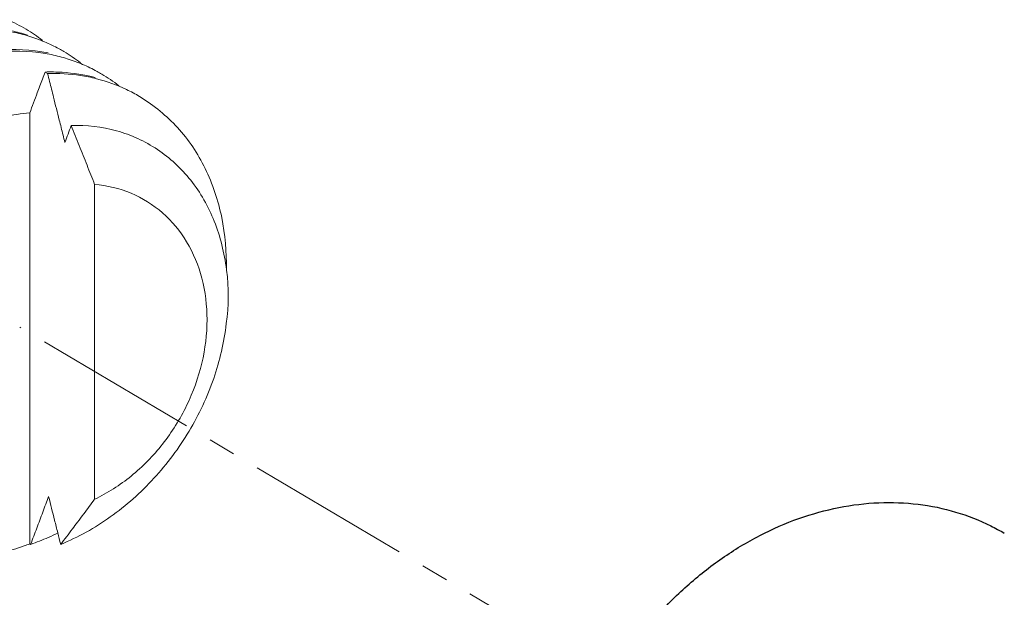
# Model space of a CAD drawing. Units: millimetres. Extents: x -1550 to 9429, y -3795 to -1159.
# Drawn here: x 7183 to 7205, y -3417 to -3404 of the extents above; entities that cross this region are included whole.
import ezdxf

# ---------------------------------------------------------------- set-up
doc = ezdxf.new("R2010")
doc.units = ezdxf.units.MM
doc.linetypes.add('CENTER2', pattern=[28.575, 19.05, -3.175, 3.175, -3.175])
doc.layers.add('中心线', color=1, linetype='CENTER2', lineweight=13)

msp = doc.modelspace()

# ---------------------------------------------------------------- linework, layer by layer
at = {"color": 0, "linetype": 'Continuous', "lineweight": 0}
for p, q in [((7183.16, -3405.045), (7183.103, -3405.011)), ((7182.749, -3405.955), (7182.749, -3415.92)), ((7184.249, -3407.61), (7184.249, -3414.889)), ((7182.769, -3415.932), (7182.749, -3415.92))]:
    msp.add_line(p, q, dxfattribs=at)
for points, start_tangent, end_tangent in [([(7182.23, -3403.801), (7182.665, -3404.022)], (0.919215, -0.393755), (0.860001, -0.510293)), ([(7182.696, -3404.155), (7182.328, -3404.059)], (-0.953881, 0.300183), (-0.978618, 0.205687)), ([(7182.353, -3404.086), (7182.728, -3404.181)], (0.980318, -0.197424), (0.955782, -0.294078)), ([(7182.665, -3404.022), (7183.044, -3404.279)], (0.860001, -0.510293), (0.791287, -0.611445)), ([(7182.728, -3404.181), (7183.087, -3404.312)], (0.955782, -0.294078), (0.921526, -0.388317)), ([(7183.087, -3404.312), (7183.428, -3404.476), (7183.539, -3404.539)], (0.921526, -0.388317), (0.860074, -0.51017)), ([(7183.171, -3404.57), (7181.984, -3404.507), (7180.78, -3404.772), (7179.595, -3405.358), (7178.524, -3406.223), (7177.634, -3407.305), (7176.947, -3408.586), (7176.526, -3409.989), (7176.407, -3411.393)], (-0.980318, 0.197424), (0.024336, -0.999704)), ([(7176.471, -3410.965), (7176.583, -3410.025), (7177.004, -3408.623), (7177.689, -3407.343), (7178.586, -3406.252), (7179.678, -3405.376), (7180.873, -3404.794), (7182.076, -3404.539), (7183.249, -3404.609)], (0.048012, 0.998847), (0.979266, -0.202577)), ([(7183.249, -3404.609), (7183.617, -3404.704)], (0.979266, -0.202577), (0.954659, -0.297703)), ([(7183.539, -3404.539), (7183.919, -3404.798)], (0.860074, -0.51017), (0.790782, -0.612098)), ([(7183.617, -3404.704), (7183.97, -3404.833)], (0.954659, -0.297703), (0.920689, -0.390297)), ([(7183.97, -3404.833), (7184.306, -3404.996), (7184.413, -3405.057)], (0.920689, -0.390297), (0.86017, -0.510007)), ([(7182.982, -3405.333), (7183.103, -3405.011)], (0.35131, 0.936259), (0.35135, 0.936244)), ([(7183.103, -3405.011), (7183.497, -3405.017)], (0.99952, 0.030986), (0.998085, -0.061865)), ([(7183.924, -3405.091), (7183.16, -3405.045)], (-0.988433, 0.151658), (-0.99952, -0.030986)), ([(7183.16, -3405.045), (7183.253, -3405.41)], (0.246051, -0.969257), (0.245396, -0.969423)), ([(7183.497, -3405.017), (7184.259, -3405.138)], (0.998085, -0.061865), (0.967783, -0.251784)), ([(7184.413, -3405.057), (7184.808, -3405.327)], (0.86017, -0.510007), (0.788095, -0.615553)), ([(7184.988, -3405.416), (7184.291, -3405.165), (7183.924, -3405.091)], (-0.903461, 0.42867), (-0.988433, 0.151658)), ([(7182.749, -3405.955), (7182.923, -3405.491), (7182.982, -3405.333)], (0.351192, 0.936304), (0.35131, 0.936259)), ([(7183.253, -3405.41), (7183.298, -3405.59), (7183.432, -3406.121), (7183.519, -3406.467)], (0.245396, -0.969423), (0.24267, -0.970109)), ([(7185.288, -3405.575), (7184.988, -3405.416)], (-0.860371, 0.509668), (-0.903461, 0.42867)), ([(7187.296, -3409.576), (7187.186, -3408.374), (7186.802, -3407.24), (7186.165, -3406.294), (7185.312, -3405.59), (7185.288, -3405.575)], (0.015289, 0.999883), (-0.860371, 0.509668)), ([(7181.677, -3406.192), (7182.158, -3406.047), (7182.749, -3405.955)], (0.939262, 0.343202), (0.996988, 0.077561)), ([(7183.562, -3406.638), (7183.634, -3406.445), (7183.708, -3406.248)], (0.351147, 0.936321), (0.351242, 0.936285)), ([(7183.708, -3406.248), (7184.758, -3406.371), (7185.699, -3406.801), (7186.469, -3407.512), (7187.015, -3408.461), (7187.295, -3409.576)], (0.999511, 0.031267), (0.120719, -0.992687)), ([(7183.708, -3406.248), (7183.893, -3406.711), (7184.073, -3407.166), (7184.249, -3407.61)], (0.370207, -0.928949), (0.367156, -0.930159)), ([(7183.519, -3406.467), (7183.562, -3406.638)], (0.24267, -0.970109), (0.242066, -0.97026)), ([(7184.249, -3414.889), (7185.093, -3414.352), (7185.819, -3413.612), (7186.376, -3412.72), (7186.727, -3411.739), (7186.847, -3410.736), (7186.727, -3409.78), (7186.376, -3408.938), (7185.819, -3408.267), (7185.093, -3407.814), (7184.249, -3407.61)], (0.902357, 0.43099), (-0.996598, 0.082415)), ([(7187.295, -3409.576), (7187.297, -3409.59), (7187.293, -3410.828), (7187.001, -3412.096), (7186.432, -3413.314), (7185.62, -3414.404), (7184.611, -3415.297)], (0.120719, -0.992687), (-0.815601, -0.578614)), ([(7183.185, -3414.824), (7183.05, -3415.183), (7182.912, -3415.553), (7182.769, -3415.932)], (-0.351147, -0.936321), (-0.35135, -0.936244)), ([(7183.396, -3415.664), (7183.322, -3415.37), (7183.185, -3414.824)], (-0.244564, 0.969633), (-0.242066, 0.97026)), ([(7184.249, -3414.889), (7183.997, -3415.227), (7183.853, -3415.418)], (-0.595619, -0.803267), (-0.601156, -0.799132)), ([(7184.611, -3415.297), (7183.464, -3415.933)], (-0.815601, -0.578614), (-0.924445, -0.381314)), ([(7183.853, -3415.418), (7183.735, -3415.575), (7183.464, -3415.933)], (-0.601156, -0.799132), (-0.604427, -0.796661)), ([(7183.177, -3415.771), (7183.398, -3415.668)], (0.915037, 0.403371), (0.89829, 0.439403)), ([(7183.464, -3415.933), (7183.396, -3415.664)], (-0.245157, 0.969483), (-0.244564, 0.969633)), ([(7182.62, -3415.967), (7182.362, -3416.051), (7181.971, -3416.152)], (-0.942944, -0.332952), (-0.977452, -0.211159)), ([(7182.749, -3415.92), (7182.62, -3415.967)], (-0.934512, -0.355932), (-0.942944, -0.332952)), ([(7182.769, -3415.932), (7183.177, -3415.771)], (0.942344, 0.334646), (0.915037, 0.403371))]:
    msp.add_spline(points, degree=3, dxfattribs=dict(at, start_tangent=start_tangent, end_tangent=end_tangent))
at = {"color": 0, "linetype": 'Continuous', "start_tangent": (0, 1), "end_tangent": (0.860357, -0.509692)}
msp.add_spline([(7194.96, -3423.409), (7195.026, -3422.393), (7195.223, -3421.372), (7195.547, -3420.366), (7195.991, -3419.395), (7196.546, -3418.481), (7197.202, -3417.64), (7197.944, -3416.891), (7198.757, -3416.249), (7199.625, -3415.726), (7200.531, -3415.333), (7201.455, -3415.079), (7202.38, -3414.968), (7203.285, -3415.003), (7204.153, -3415.183), (7204.967, -3415.504), (7205.278, -3415.674)], degree=3, dxfattribs=at)
at = {"layer": '中心线', "color": 0, "ltscale": 0.2}
msp.add_line((7196.204, -3419.016), (7182.516, -3410.907), dxfattribs=at)

doc.saveas('drawing.dxf')
